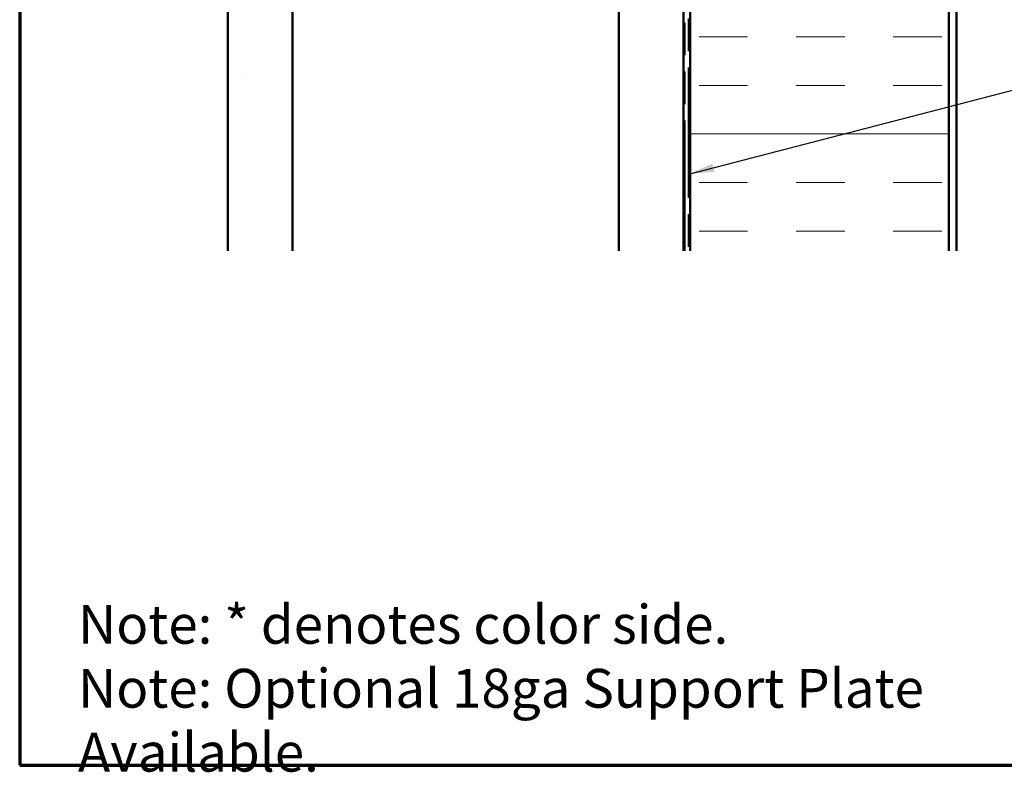
# Model space of a CAD drawing. Units: inches. Extents: x 0 to 58, y -195 to 44.
# Drawn here: x 0 to 8, y -72 to -66 of the extents above; entities that cross this region are included whole.
import ezdxf

# ---------------------------------------------------------------- set-up
doc = ezdxf.new("R2010")
doc.units = ezdxf.units.IN
doc.header["$LTSCALE"] = 2
doc.header["$MEASUREMENT"] = 0
doc.linetypes.add('DOUBLE_DASH_CHAIN', pattern=[1.2403, 0.6614, -0.0827, 0.1654, -0.0827, 0.1654, -0.0827])
doc.layers.get('0').update_dxf_attribs({"lineweight": 13})
for name, color, linetype, lineweight in [('Border (ANSI)', 7, 'Continuous', 70), ('Hatch (ANSI)', 7, 'Continuous', 18), ('Symbol (ANSI)', 7, 'Continuous', 25), ('Visible (ANSI)', 7, 'Continuous', 50)]:
    doc.layers.add(name, color=color, linetype=linetype, lineweight=lineweight)
doc.styles.add('Note Text (ANSI)', font='tahoma.ttf')
doc.dimstyles.new('Default (ANSI)$7', dxfattribs={"dimscale": 2, "dimtxt": 0.12, "dimasz": 0.098425, "dimexe": 0.125, "dimexo": 0.0625, "dimgap": 0.031496, "dimtad": 0, "dimtih": 1, "dimtoh": 1, "dimrnd": 1e-08, "dimzin": 4, "dimdsep": 46, "dimtxsty": 'Note Text (ANSI)', "dimcen": 0.09, "dimdle": 0.393701, "dimclrd": 256, "dimclre": 256, "dimclrt": 256, "dimadec": 0, "dimazin": 1, "dimtfac": 1, "dimtofl": 0, "dimtmove": 0, "dimatfit": 3, "dimfxl": 1, "dimtolj": 1, "dimtzin": 4, "dimlwd": -1, "dimlwe": -1, "dimarcsym": 0})
pattern_1 = [(82.5, (-0.7974, -72.2407), (-2.81403, 2.63585), [0, -3.04, 0, -3.4, 0, -3.25]), (52.5, (-0.7974, -72.2407), (-1.4883, 6.494), [0, -1.64, 0, -2.74, 0, -1.05]), (12.5, (-2.537, -73.9802), (4.39606, 4.41206), [0, -1, 0, -3.6, 0, -4.7]), (2.5, (-2.537, -73.98), (3.0101, 5.4925), [0, -0.5, 0, -2.36, 0, -2.7])]

# ---------------------------------------------------------------- blocks, each defined once
blk = doc.blocks.new('Borders ATAS A Border')
at = {"layer": 'Border (ANSI)'}
for p, q in [((0.3, 10.7), (0.3, 0.3)), ((0.3, 0.3), (16.7, 0.3))]:
    blk.add_line(p, q, dxfattribs=at)

msp = doc.modelspace()

# ---------------------------------------------------------------- hatches: boundary and pattern name
at = {"layer": 'Hatch (ANSI)', "true_color": 0x804000}
h = msp.add_hatch(dxfattribs=at)
h.set_pattern_fill('AR-SAND', color=36, scale=2, angle=45, style=0, pattern_type=2)
h.set_pattern_definition(pattern_1)
h.paths.add_polyline_path([(1.56161, -67.51901), (1.56161, -47.39034), (2.06161, -47.39034), (2.06161, -67.51901)])
h = msp.add_hatch(dxfattribs=at)
h.set_pattern_fill('AR-SAND', color=36, scale=2, angle=45, style=0, pattern_type=2)
h.set_pattern_definition(pattern_1)
h.paths.add_polyline_path([(4.58161, -67.51901), (4.58161, -50.41034), (5.08161, -50.41034), (5.08161, -67.51901)])
at = {"layer": 'Hatch (ANSI)', "true_color": 0x0080ff}
h = msp.add_hatch(dxfattribs=at)
h.set_pattern_fill('INSUL', color=150, scale=3, style=0)
h.set_pattern_definition([(0, (-0.7974, -72.2407), (0, 1.125), []), (0, (-0.7974, -71.8657), (0, 1.125), [0.375, -0.375]), (0, (-0.7974, -71.4907), (0, 1.125), [0.375, -0.375])])
h.paths.add_polyline_path([(5.13361, -67.51901), (5.13361, -50.96234), (7.13361, -50.96234), (7.13361, -67.51901)])

# ---------------------------------------------------------------- linework, layer by layer
at = {"layer": 'Visible (ANSI)', "color": 36, "true_color": 0x804000}
for p, q in [((1.56161, -67.51901), (1.56161, -47.39034)), ((2.06161, -47.39034), (2.06161, -67.51901)), ((4.58161, -67.51901), (4.58161, -50.41034)), ((5.08161, -50.41034), (5.08161, -67.51901))]:
    msp.add_line(p, q, dxfattribs=at)
at = {"layer": 'Visible (ANSI)', "color": 150, "true_color": 0x0080ff}
for p, q in [((5.13361, -67.51901), (5.13361, -50.96234)), ((7.13361, -50.96234), (7.13361, -67.51901))]:
    msp.add_line(p, q, dxfattribs=at)
at = {"layer": 'Visible (ANSI)', "color": 30, "linetype": 'DOUBLE_DASH_CHAIN', "ltscale": 0.761816, "true_color": 0xff8000}
for p, q in [((5.09161, -67.51901), (5.09161, -50.98359)), ((5.12361, -50.98359), (5.12361, -67.51901))]:
    msp.add_line(p, q, dxfattribs=at)
at = {"layer": 'Visible (ANSI)', "color": 96, "true_color": 0x008000}
msp.add_line((7.19361, -60.9877), (7.19361, -67.51901), dxfattribs=at)

# ---------------------------------------------------------------- block references
at = {"xscale": 2.5, "yscale": 2.5, "zscale": 2.5}
msp.add_blockref('Borders ATAS A Border', (-0.79741, -72.24071), dxfattribs=at)

# ---------------------------------------------------------------- texts
at = {"layer": 'Symbol (ANSI)', "insert": (0.40298, -70.25357), "char_height": 0.3, "width": 8.1162884, "attachment_point": 1, "line_spacing_factor": 0.987884, "style": 'Note Text (ANSI)'}
msp.add_mtext('{Note: * denotes color side.\\PNote: Optional 18ga Support Plate Available.}', dxfattribs=at)

# ---------------------------------------------------------------- leaders
at = {"layer": 'Symbol (ANSI)', "annotation_type": 0, "has_hookline": 1, "hookline_direction": 0, "text_width": 5.57448}
msp.add_leader([(5.12361, -66.92483), (10.79747, -65.45358)], dimstyle='Default (ANSI)$7', override={"dimtad": 0}, dxfattribs=at)

doc.saveas('drawing.dxf')
